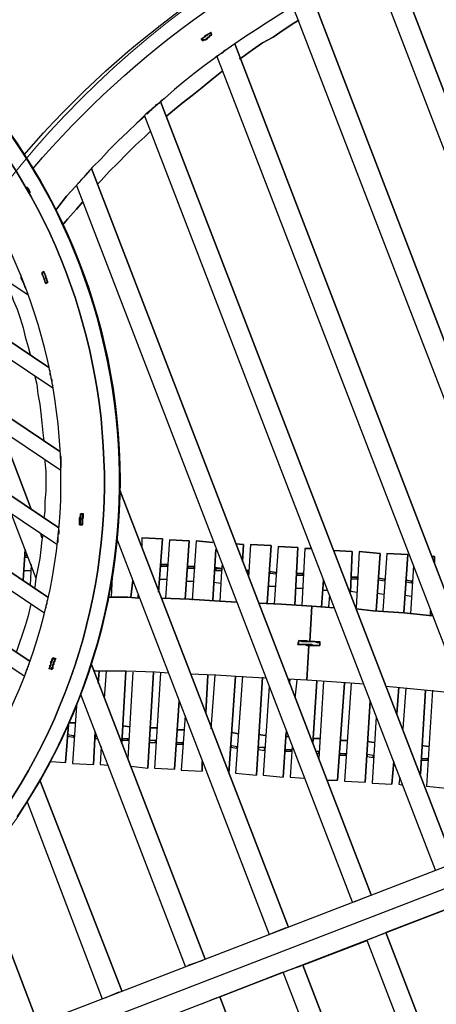
# Model space of a CAD drawing. Units: millimetres. Extents: x -650 to 13055, y -4368 to 5280.
# Drawn here: x 5427 to 6245, y 221 to 2151 of the extents above; entities that cross this region are included whole.
import ezdxf

# ---------------------------------------------------------------- set-up
doc = ezdxf.new("R2010")
doc.units = ezdxf.units.MM
doc.layers.add('МАФ', color=255, linetype='Continuous', lineweight=5)
doc.layers.add('Размеры', color=7, linetype='Continuous', lineweight=30)

# ---------------------------------------------------------------- blocks, each defined once
blk = doc.blocks.new('Качели Оазис')
at = {"layer": 'МАФ', "lineweight": 25}
for points in [[(5436, 1886.7, -0.122251), (6179.1, 2410.5, -0.408619), (8567.3, 1380.3)], [(5453.5, 1859.5, -0.123564), (6188.8, 2381.4, -0.408181), (8540.1, 1370.6), (8567.3, 1380.3), (8569.2, 1376.4), (8571.1, 1372.5), (8573.1, 1368.7), (8573.1, 1364.8), (8575, 1362.8), (8577, 1359), (8578.9, 1355.1), (8580.8, 1351.2)], [(8540.1, 1370.6), (8458.6, 1339.6, 0.406464), (6219.8, 2301.8), (6206.2, 2338.7), (6204.3, 2338.7), (6202.4, 2336.7), (6200.4, 2336.7), (6198.5, 2336.7), (6198.5, 2334.8), (6196.5, 2334.8), (6194.6, 2334.8), (6192.7, 2340.6), (6192.7, 2338.7), (6192.7, 2340.6), (6194.6, 2340.6), (6196.5, 2340.6), (6196.5, 2342.6), (6198.5, 2342.6), (6200.4, 2342.6), (6202.4, 2344.5), (6204.3, 2344.5)], [(5422.5, 588.8, 0.403534), (5135.3, 2204.8, -0.403534), (5422.5, 588.8, -0.404774)], [(6848.4, -1155.3, 0.08962), (7506.1, -1033.1, -0.407362), (5154.7, -20.4), (5143.1, 8.7), (5143.1, 10.6), (5143.1, 12.6), (5141.2, 12.6), (5141.2, 14.5), (5141.2, 16.5), (6848.4, 674.1), (6848.4, 672.2), (6848.4, 670.3), (6850.3, 668.3), (6862, 637.3), (8569.2, 1294.9)]]:
    blk.add_lwpolyline(points, format="xyb", dxfattribs=at)
for points in [[(6157.7, 2276.6), (6770.8, 687.7), (6157.7, 2276.6)], [(5932.7, 2158.3), (5911.4, 2144.7), (5890, 2131.1), (5868.7, 2117.5), (5849.3, 2103.9), (5829.9, 2090.4), (5808.5, 2074.8), (5789.1, 2061.3), (5769.7, 2045.7), (5750.3, 2030.2), (5730.9, 2014.7), (5711.5, 1997.2), (5694.1, 1981.7), (5674.7, 1966.2), (5657.2, 1948.7), (5639.8, 1931.3), (5620.4, 1913.8), (5602.9, 1896.4), (5587.4, 1878.9), (5569.9, 1861.4), (5552.5, 1842), (5536.9, 1824.6), (5519.5, 1805.2), (5503.9, 1785.8), (5498.1, 1778), (5503.9, 1785.8), (5519.5, 1805.2), (5536.9, 1824.6), (5538.9, 1826.5), (6080.1, 421.9)], [(6732, 672.2), (6120.9, 2259.1), (6105.4, 2253.3), (6084, 2241.7), (6060.7, 2232), (6039.4, 2220.3), (6018.1, 2208.7), (6000.6, 2199), (6605.9, 623.7), (6000.6, 2199)], [(6569, 610.1), (5963.7, 2177.7), (5954, 2171.8), (5932.7, 2158.3), (5911.4, 2144.7), (5890, 2131.1), (5868.7, 2117.5), (5849.3, 2103.9), (6442.9, 561.6), (5849.3, 2103.9)], [(5783.3, 2113.6), (5787.2, 2115.6), (5789.1, 2117.5), (5791.1, 2119.5), (5793, 2121.4), (5795, 2121.4), (5796.9, 2123.3), (5800.8, 2125.3), (5802.7, 2127.2)], [(5802.7, 2125.3), (5798.8, 2123.3), (5796.9, 2123.3), (5795, 2121.4), (5793, 2119.5), (5791.1, 2117.5), (5789.1, 2117.5), (5787.2, 2115.6), (5785.3, 2113.6)], [(5800.8, 2117.5), (5800.8, 2119.5), (5800.8, 2121.4), (5802.7, 2121.4), (5804.7, 2123.3), (5802.7, 2125.3), (5804.7, 2123.3), (5802.7, 2121.4), (5800.8, 2119.5), (5798.8, 2117.5), (5796.9, 2117.5), (5795, 2115.6), (5793, 2113.6), (5789.1, 2111.7), (5787.2, 2111.7), (5787.2, 2109.8)], [(5802.7, 2127.2), (5802.7, 2125.3)], [(5802.7, 2125.3), (5802.7, 2125.3)], [(5787.2, 2109.8), (5783.3, 2113.6)], [(5783.3, 2113.6), (5783.3, 2113.6)], [(5783.3, 2113.6), (5783.3, 2113.6)], [(5785.3, 2113.6), (5785.3, 2113.6)], [(5785.3, 2113.6), (5787.2, 2111.7)], [(5787.2, 2109.8), (5787.2, 2111.7), (5789.1, 2111.7), (5793, 2113.6), (5795, 2115.6), (5796.9, 2117.5), (5798.8, 2117.5), (5800.8, 2119.5)], [(5787.2, 2111.7), (5787.2, 2111.7)], [(5787.2, 2111.7), (5787.2, 2111.7)], [(5787.2, 2109.8), (5787.2, 2109.8)], [(5787.2, 2109.8), (5787.2, 2109.8)], [(5802.7, 2121.4), (5802.7, 2121.4)], [(5802.7, 2121.4), (5802.7, 2121.4)], [(5804.7, 2123.3), (5804.7, 2123.3)], [(5804.7, 2123.3), (5804.7, 2123.3)], [(5845.4, 2102), (5841.5, 2098.1), (5837.6, 2096.2), (5835.7, 2094.2), (5831.8, 2092.3), (5827.9, 2090.4), (5826, 2086.5), (5822.1, 2084.5), (5818.2, 2082.6)], [(5849.3, 2103.9), (5849.3, 2103.9)], [(6406.1, 548), (5814.4, 2080.7), (5808.5, 2074.8), (5789.1, 2061.3), (5769.7, 2045.7), (5750.3, 2030.2), (5730.9, 2014.7), (5711.5, 1997.2), (5703.8, 1991.4), (6280, 497.6), (5703.8, 1991.4)], [(5703.8, 1991.4), (5703.8, 1991.4)], [(5701.8, 1987.5), (5698, 1985.6), (5694.1, 1983.7), (5692.1, 1979.8), (5688.3, 1977.8), (5686.3, 1974), (5682.4, 1972), (5678.6, 1968.1), (5676.6, 1966.2)], [(6243.1, 484), (5672.7, 1962.3), (5657.2, 1948.7), (5639.8, 1931.3), (5620.4, 1913.8), (5602.9, 1896.4), (5587.4, 1878.9), (5569.9, 1861.4), (5568, 1859.5), (6117, 435.5), (5568, 1859.5)], [(5443.8, 1611.2), (4956.9, 1939), (4904.5, 1859.5), (4956.9, 1939), (4904.5, 1859.5)], [(5564.1, 1855.6), (5562.2, 1851.7), (5558.3, 1849.8), (5556.3, 1845.9), (5552.5, 1842), (5550.5, 1840.1), (5546.6, 1836.2), (5544.7, 1832.3), (5540.8, 1830.4)], [(5568, 1859.5), (5568, 1859.5)], [(5492.3, 1428.8), (4887, 1834.3), (4834.6, 1756.7), (4887, 1834.3), (4834.6, 1756.7)], [(5441.9, 1822.6), (5439.9, 1822.6), (5441.9, 1820.7), (5443.8, 1818.8), (5445.7, 1816.8), (5445.7, 1818.8), (5443.8, 1820.7), (5441.9, 1822.6), (5447.7, 1812.9), (5445.7, 1811)], [(5447.7, 1812.9), (5447.7, 1812.9)], [(5507.8, 1267.8), (4817.2, 1731.5), (4764.8, 1651.9), (4817.2, 1731.5), (4764.8, 1651.9)], [(5443.8, 1613.1), (5441.9, 1617), (5441.9, 1618.9), (5439.9, 1622.8), (5438, 1626.7), (5436, 1632.5), (5434.1, 1636.4), (5432.2, 1640.3), (5430.2, 1644.1), (5430.2, 1650), (5428.3, 1653.8)], [(5474.8, 1657.7), (5474.8, 1655.8), (5476.8, 1653.8), (5476.8, 1651.9), (5478.7, 1648), (5478.7, 1646.1), (5478.7, 1644.1), (5480.7, 1642.2), (5480.7, 1640.3), (5482.6, 1636.4), (5480.7, 1640.3), (5480.7, 1642.2), (5478.7, 1644.1), (5478.7, 1646.1), (5478.7, 1648), (5476.8, 1651.9), (5476.8, 1653.8), (5474.8, 1655.8), (5474.8, 1657.7), (5471, 1655.8), (5471, 1651.9), (5472.9, 1650), (5472.9, 1648), (5474.8, 1644.1), (5474.8, 1642.2), (5476.8, 1640.3), (5476.8, 1636.4), (5478.7, 1634.4), (5478.7, 1636.4), (5482.6, 1636.4), (5478.7, 1636.4), (5476.8, 1638.3), (5476.8, 1640.3), (5476.8, 1642.2), (5474.8, 1646.1), (5474.8, 1648), (5472.9, 1650), (5472.9, 1651.9), (5471, 1653.8), (5474.8, 1655.8)], [(5471, 1655.8), (5471, 1655.8)], [(5471, 1655.8), (5471, 1655.8)], [(5471, 1655.8), (5471, 1653.8)], [(5471, 1655.8), (5471, 1655.8)], [(5471, 1655.8), (5471, 1655.8)], [(5474.8, 1657.7), (5474.8, 1657.7)], [(5474.8, 1657.7), (5474.8, 1657.7)], [(5474.8, 1655.8), (5474.8, 1655.8)], [(5474.8, 1655.8), (5474.8, 1655.8)], [(5500.1, 1122.3), (4747.3, 1628.6), (4695, 1549.1), (4747.3, 1628.6), (4695, 1549.1)], [(5401.1, 1640.3), (5401.1, 1636.4), (5408.9, 1618.9), (5414.7, 1601.5), (5422.5, 1584), (5428.3, 1566.5), (5434.1, 1547.1), (5438, 1529.7), (5443.8, 1510.3), (5447.7, 1494.8)], [(5478.7, 1636.4), (5478.7, 1636.4)], [(5482.6, 1636.4), (5482.6, 1636.4)], [(5482.6, 1636.4), (5482.6, 1636.4)], [(5482.6, 1636.4), (5482.6, 1636.4)], [(5482.6, 1636.4), (5482.6, 1636.4)], [(5482.6, 1636.4), (5482.6, 1636.4)], [(5474.8, 988.4), (4677.5, 1523.9), (4625.1, 1444.3), (4677.5, 1523.9), (4625.1, 1444.3)], [(5457.4, 1452.1), (5461.3, 1436.6), (5463.2, 1417.2), (5467.1, 1397.8), (5469, 1380.3), (5471, 1360.9), (5472.9, 1341.5), (5474.8, 1326)], [(5484.5, 1465.7), (5486.5, 1463.7), (5486.5, 1459.8), (5486.5, 1456), (5488.4, 1452.1), (5488.4, 1448.2), (5490.4, 1446.3), (5490.4, 1442.4), (5490.4, 1438.5), (5492.3, 1434.6)], [(5436, 864.3), (4607.7, 1421), (4555.3, 1341.5), (4607.7, 1421), (4555.3, 1341.5)], [(5505.9, 1298.8), (5507.8, 1294.9), (5507.8, 1293), (5507.8, 1289.1), (5507.8, 1285.2), (5507.8, 1283.3), (5507.8, 1279.4), (5507.8, 1275.5), (5507.8, 1273.6)], [(5476.8, 1287.2), (5476.8, 1285.2), (5478.7, 1265.8), (5478.7, 1246.4), (5478.7, 1227), (5476.8, 1207.6), (5476.8, 1188.2), (5474.8, 1174.7)], [(5410.8, 1182.4), (5459.3, 1056.3)], [(5546.6, 1182.4), (5546.6, 1182.4)], [(5546.6, 1182.4), (5546.6, 1182.4)], [(5550.5, 1182.4), (5550.5, 1182.4)], [(5550.5, 1182.4), (5550.5, 1182.4)], [(5550.5, 1182.4), (5550.5, 1182.4)], [(5550.5, 1182.4), (5550.5, 1182.4)], [(5550.5, 1182.4), (5550.5, 1182.4)], [(5544.7, 1161.1), (5546.6, 1163)], [(5544.7, 1161.1), (5544.7, 1161.1)], [(5544.7, 1161.1), (5544.7, 1161.1)], [(5544.7, 1161.1), (5544.7, 1161.1)], [(5544.7, 1161.1), (5544.7, 1161.1)], [(5546.6, 1172.7), (5546.6, 1172.7)], [(5550.5, 1172.7), (5550.5, 1172.7)], [(5550.5, 1161.1), (5550.5, 1161.1)], [(5550.5, 1161.1), (5550.5, 1161.1)], [(5550.5, 1161.1), (5550.5, 1161.1)], [(5550.5, 1161.1), (5550.5, 1161.1)], [(5550.5, 1161.1), (5550.5, 1161.1)], [(5550.5, 1161.1), (5550.5, 1161.1)], [(5472.9, 1139.7), (5471, 1132), (5469, 1112.6), (5467.1, 1095.1), (5463.2, 1075.7), (5459.3, 1056.3), (5457.4, 1038.9), (5455.4, 1036.9)], [(5503.9, 1151.4), (5503.9, 1147.5), (5503.9, 1143.6), (5502, 1141.7), (5502, 1137.8), (5502, 1135.9), (5502, 1132), (5502, 1130), (5502, 1126.2)], [(5618.4, 1132), (5917.2, 357.9)], [(5666.9, 1135.9), (5707.7, 1133.9), (5699.9, 1029.2), (5707.7, 1133.9), (5666.9, 1135.9), (5666.9, 1118.4)], [(5666.9, 1135.9), (5666.9, 1135.9)], [(5707.7, 1133.9), (5707.7, 1133.9)], [(5721.2, 1132), (5760, 1130), (5752.3, 1015.6), (5760, 1130), (5721.2, 1132), (5713.5, 1017.5)], [(5721.2, 1132), (5721.2, 1132)], [(5760, 1130), (5760, 1130)], [(5773.6, 1130), (5806.6, 1126.2), (5773.6, 1130), (5765.9, 1013.6)], [(5773.6, 1130), (5773.6, 1130)], [(5866.7, 1122.3), (5866.7, 1122.3)], [(5880.3, 1122.3), (5921.1, 1120.3), (5913.3, 1007.8), (5921.1, 1120.3), (5880.3, 1122.3), (5876.4, 1058.3)], [(5880.3, 1122.3), (5880.3, 1122.3)], [(5921.1, 1120.3), (5921.1, 1120.3)], [(5438, 1100.9), (5438, 1100.9)], [(5443.8, 1097.1), (5438, 1097.1), (5438, 1100.9)], [(5438, 1100.9), (5438, 1100.9)], [(5934.6, 1118.4), (5973.4, 1116.5), (5967.6, 1003.9), (5973.4, 1116.5), (5934.6, 1118.4), (5926.9, 1005.9)], [(5934.6, 1118.4), (5934.6, 1118.4)], [(5973.4, 1116.5), (5973.4, 1116.5)], [(5987, 1114.5), (6000.6, 1114.5), (5987, 1114.5), (5981.2, 1003.9)], [(5987, 1114.5), (5987, 1114.5)], [(6080.1, 1108.7), (6080.1, 1108.7)], [(6093.7, 1108.7), (6134.5, 1104.8), (6126.7, 992.3), (6134.5, 1104.8), (6093.7, 1108.7), (6087.9, 998.1)], [(6093.7, 1108.7), (6093.7, 1108.7)], [(6134.5, 1104.8), (6134.5, 1104.8)], [(6148, 1104.8), (6188.8, 1102.9), (6181, 988.4), (6188.8, 1102.9), (6148, 1104.8), (6140.3, 992.3)], [(6148, 1104.8), (6148, 1104.8)], [(6188.8, 1102.9), (6188.8, 1102.9)], [(5438, 1097.1), (5436, 1097.1)], [(5449.6, 1083.5), (5447.7, 1042.7)], [(5717.4, 1079.6), (5715.4, 1079.6), (5705.7, 1079.6), (5705.7, 1083.5)], [(5705.7, 1083.5), (5705.7, 1083.5)], [(5717.4, 1083.5), (5717.4, 1083.5)], [(5717.4, 1083.5), (5717.4, 1083.5)], [(5824.1, 1081.5), (5820.2, 1011.7)], [(6200.4, 1081.5), (6194.6, 986.5)], [(6241.2, 1099), (6241.2, 1099)], [(5436, 1071.8), (5449.6, 1071.8)], [(5705.7, 1079.6), (5703.8, 1079.6)], [(5715.4, 1079.6), (5715.4, 1079.6)], [(5758.1, 1079.6), (5758.1, 1079.6)], [(5771.7, 1075.7), (5769.7, 1075.7), (5758.1, 1075.7), (5758.1, 1079.6)], [(5758.1, 1079.6), (5758.1, 1079.6)], [(5758.1, 1075.7), (5758.1, 1075.7)], [(5769.7, 1079.6), (5769.7, 1079.6)], [(5769.7, 1075.7), (5769.7, 1075.7)], [(5812.4, 1071.8), (5810.5, 1071.8)], [(5812.4, 1075.7), (5812.4, 1071.8), (5824.1, 1071.8), (5824.1, 1075.7), (5824.1, 1071.8)], [(5812.4, 1075.7), (5812.4, 1075.7)], [(5824.1, 1075.7), (5824.1, 1075.7)], [(5824.1, 1075.7), (5824.1, 1075.7)], [(5824.1, 1071.8), (5824.1, 1071.8)], [(5824.1, 1071.8), (5824.1, 1071.8)], [(5872.6, 1068), (5876.4, 1068), (5878.4, 1068)], [(5876.4, 1071.8), (5876.4, 1071.8)], [(5876.4, 1068), (5876.4, 1068)], [(5919.1, 1066), (5917.2, 1066)], [(5930.8, 1064.1), (5930.8, 1068), (5930.8, 1064.1), (5919.1, 1066), (5919.1, 1069.9)], [(5919.1, 1069.9), (5919.1, 1069.9)], [(5930.8, 1068), (5930.8, 1068)], [(5930.8, 1068), (5930.8, 1068)], [(5930.8, 1064.1), (5930.8, 1064.1)], [(5930.8, 1064.1), (5930.8, 1064.1)], [(5971.5, 1066), (5971.5, 1066)], [(5985.1, 1062.1), (5983.1, 1062.1), (5983.1, 1066), (5983.1, 1062.1), (5971.5, 1062.1), (5971.5, 1066)], [(5971.5, 1066), (5971.5, 1066)], [(5971.5, 1062.1), (5971.5, 1062.1)], [(5983.1, 1066), (5983.1, 1066)], [(5983.1, 1062.1), (5983.1, 1062.1)], [(5608.7, 1058.3), (5606.8, 1019.5)], [(5701.8, 1054.4), (5715.4, 1054.4)], [(5756.2, 1050.5), (5769.7, 1050.5)], [(5808.5, 1048.6), (5822.1, 1046.6)], [(6078.2, 1058.3), (6078.2, 1058.3)], [(6091.8, 1054.4), (6089.8, 1054.4), (6089.8, 1058.3), (6089.8, 1054.4), (6078.2, 1054.4), (6078.2, 1058.3)], [(6078.2, 1058.3), (6078.2, 1058.3)], [(6078.2, 1054.4), (6078.2, 1054.4)], [(6089.8, 1058.3), (6089.8, 1058.3)], [(6089.8, 1054.4), (6089.8, 1054.4)], [(6132.5, 1052.4), (6130.6, 1052.4)], [(6144.2, 1050.5), (6144.2, 1054.4), (6144.2, 1050.5), (6132.5, 1052.4), (6132.5, 1056.3)], [(6132.5, 1056.3), (6132.5, 1056.3)], [(6144.2, 1054.4), (6144.2, 1054.4)], [(6144.2, 1054.4), (6144.2, 1054.4)], [(6144.2, 1050.5), (6144.2, 1050.5)], [(6144.2, 1050.5), (6144.2, 1050.5)], [(6184.9, 1052.4), (6184.9, 1052.4)], [(6198.5, 1046.6), (6196.5, 1046.6), (6184.9, 1048.6), (6184.9, 1052.4)], [(6184.9, 1052.4), (6184.9, 1052.4)], [(6184.9, 1048.6), (6184.9, 1048.6)], [(6196.5, 1050.5), (6196.5, 1050.5)], [(6196.5, 1046.6), (6196.5, 1046.6)], [(5659.2, 1023.3), (5659.2, 1019.5)], [(5915.2, 1040.8), (5928.8, 1040.8)], [(5969.6, 1036.9), (5983.1, 1036.9)], [(6021.9, 1033), (6031.6, 1033)], [(6035.5, 1023.3), (6033.6, 1000.1)], [(6076.3, 1031.1), (6089.8, 1029.2)], [(6128.6, 1027.2), (6142.2, 1025.3)], [(6183, 1023.3), (6196.5, 1021.4)], [(5449.6, 1005.9), (5447.7, 1000.1), (5443.8, 982.6), (5438, 963.2), (5432.2, 945.7), (5426.3, 928.3), (5420.5, 910.8)], [(5482.6, 1013.6), (5480.7, 1011.7), (5480.7, 1009.8), (5480.7, 1005.9), (5478.7, 1003.9), (5478.7, 1000.1), (5478.7, 998.1), (5476.8, 994.2), (5476.8, 992.3)], [(5975.4, 926.3), (5975.4, 934.1), (5981.2, 932.2), (5985.1, 932.2), (5990.9, 932.2), (5994.8, 932.2), (6000.6, 932.2), (6006.4, 932.2), (6010.3, 930.2), (6016.1, 930.2), (6010.3, 930.2), (6006.4, 932.2), (6000.6, 932.2), (5994.8, 932.2), (5990.9, 932.2), (5985.1, 932.2), (5981.2, 932.2), (5975.4, 934.1), (5977.3, 934.1), (5979.3, 934.1), (5983.1, 934.1), (5985.1, 934.1), (5987, 934.1), (5990.9, 934.1), (5992.8, 932.2), (5996.7, 932.2), (6000.6, 1002), (5940.5, 1005.9), (5895.8, 1007.8), (5940.5, 1005.9), (6000.6, 1002), (6045.2, 998.1), (6000.6, 1002), (5996.7, 932.2), (5998.7, 932.2), (6000.6, 932.2), (6004.5, 932.2), (6006.4, 932.2), (6008.4, 932.2), (6012.2, 932.2), (6014.2, 932.2), (6016.1, 932.2), (6016.1, 930.2), (6016.1, 932.2), (6016.1, 924.4), (6010.3, 924.4), (6004.5, 924.4), (6000.6, 926.3), (5994.8, 926.3), (5990.9, 926.3), (5985.1, 926.3), (5981.2, 926.3), (5975.4, 926.3), (5973.4, 926.3), (5975.4, 934.1), (5973.4, 926.3), (5977.3, 926.3), (5979.3, 926.3), (5983.1, 926.3), (5985.1, 926.3), (5987, 926.3), (5990.9, 924.4), (5992.8, 924.4), (5994.8, 924.4), (5992.8, 924.4), (5990.9, 924.4), (5987, 926.3), (5985.1, 926.3), (5983.1, 926.3), (5979.3, 926.3), (5977.3, 926.3), (5973.4, 926.3)], [(6000.6, 1002), (6000.6, 1002)], [(6000.6, 1002), (6000.6, 1002)], [(6000.6, 1002), (6000.6, 1002)], [(6000.6, 1002), (6000.6, 1002)], [(5975.4, 934.1), (5975.4, 934.1)], [(5975.4, 934.1), (5975.4, 934.1)], [(5975.4, 934.1), (5975.4, 934.1)], [(5975.4, 934.1), (5975.4, 934.1)], [(5975.4, 934.1), (5975.4, 934.1)], [(5975.4, 934.1), (5975.4, 934.1)], [(5975.4, 934.1), (5975.4, 934.1)], [(6016.1, 930.2), (6016.1, 930.2)], [(6016.1, 930.2), (6016.1, 930.2)], [(6016.1, 924.4), (6016.1, 930.2)], [(6016.1, 930.2), (6016.1, 924.4)], [(6016.1, 930.2), (6016.1, 930.2)], [(6016.1, 930.2), (6016.1, 930.2)], [(6103.4, 848.7), (6049.1, 852.6), (5990.9, 856.5), (5994.8, 924.4), (5992.8, 924.4), (5990.9, 924.4), (5987, 926.3), (5985.1, 926.3), (5983.1, 926.3), (5979.3, 926.3), (5977.3, 926.3), (5973.4, 926.3), (5977.3, 926.3), (5979.3, 926.3), (5983.1, 926.3), (5985.1, 926.3), (5987, 926.3), (5990.9, 924.4), (5992.8, 924.4), (5994.8, 924.4), (5990.9, 856.5), (5954, 858.4)], [(5973.4, 926.3), (5973.4, 926.3)], [(5973.4, 926.3), (5973.4, 926.3)], [(5973.4, 926.3), (5973.4, 926.3)], [(5973.4, 926.3), (5973.4, 926.3)], [(5975.4, 926.3), (5975.4, 926.3)], [(6016.1, 924.4), (6014.2, 924.4), (6010.3, 924.4), (6008.4, 924.4), (6006.4, 924.4), (6002.5, 924.4), (6000.6, 924.4), (5998.7, 924.4), (5994.8, 924.4)], [(6016.1, 924.4), (6014.2, 924.4), (6010.3, 924.4), (6008.4, 924.4), (6006.4, 924.4), (6002.5, 924.4), (6000.6, 924.4), (5998.7, 924.4), (5994.8, 924.4)], [(5994.8, 924.4), (5994.8, 924.4)], [(5994.8, 924.4), (5994.8, 924.4)], [(5994.8, 924.4), (5994.8, 924.4)], [(6016.1, 924.4), (6016.1, 924.4)], [(6016.1, 924.4), (6016.1, 924.4)], [(6016.1, 924.4), (6016.1, 924.4)], [(6016.1, 924.4), (6016.1, 924.4)], [(5492.3, 899.2), (5496.2, 897.2), (5492.3, 899.2), (5492.3, 897.2), (5490.4, 893.4), (5490.4, 891.4), (5488.4, 889.5), (5488.4, 887.5), (5488.4, 885.6), (5486.5, 881.7), (5486.5, 879.8), (5484.5, 879.8), (5486.5, 879.8), (5490.4, 877.8), (5484.5, 879.8), (5486.5, 881.7), (5486.5, 885.6), (5488.4, 887.5), (5488.4, 889.5), (5488.4, 893.4), (5490.4, 895.3), (5490.4, 897.2), (5492.3, 901.1), (5498.1, 899.2), (5496.2, 895.3), (5496.2, 893.4), (5494.2, 891.4), (5494.2, 887.5), (5492.3, 885.6), (5492.3, 883.7), (5492.3, 879.8), (5490.4, 877.8), (5484.5, 879.8), (5486.5, 881.7), (5486.5, 885.6), (5488.4, 887.5), (5488.4, 889.5), (5488.4, 893.4), (5490.4, 895.3), (5490.4, 897.2), (5492.3, 901.1)], [(5492.3, 899.2), (5492.3, 899.2)], [(5492.3, 899.2), (5492.3, 899.2)], [(5496.2, 897.2), (5496.2, 897.2)], [(5496.2, 897.2), (5496.2, 897.2)], [(5496.2, 897.2), (5496.2, 897.2)], [(5445.7, 887.5), (5443.8, 885.6), (5443.8, 883.7), (5441.9, 879.8), (5441.9, 877.8), (5439.9, 875.9), (5439.9, 874), (5438, 870.1), (5438, 868.1)], [(5484.5, 879.8), (5484.5, 879.8)], [(5484.5, 879.8), (5484.5, 879.8)], [(5486.5, 879.8), (5486.5, 879.8)], [(5490.4, 877.8), (5490.4, 877.8)], [(5490.4, 877.8), (5490.4, 877.8)], [(5490.4, 877.8), (5490.4, 877.8)], [(5490.4, 877.8), (5490.4, 877.8)], [(5490.4, 877.8), (5490.4, 877.8)], [(5490.4, 877.8), (5490.4, 877.8)], [(5719.3, 870.1), (5694.1, 872), (5635.9, 874), (5575.7, 874), (5571.9, 875.9)], [(5597.1, 874), (5593.2, 821.6)], [(5649.5, 872), (5639.8, 703.2)], [(5645.6, 687.7), (5678.6, 683.8), (5690.2, 872), (5678.6, 683.8)], [(5703.8, 870.1), (5692.1, 683.8), (5730.9, 681.9), (5740.6, 815.8), (5730.9, 681.9)], [(5909.4, 860.4), (5872.6, 862.3), (5812.4, 866.2), (5762, 868.1)], [(5810.5, 866.2), (5802.7, 761.4)], [(5864.8, 864.3), (5851.2, 674.1), (5892, 670.3), (5903.6, 862.3), (5892, 670.3)], [(5971.5, 856.5), (5967.6, 821.6)], [(6023.9, 854.6), (6014.2, 703.2)], [(6029.7, 660.6), (6051, 660.6), (6064.6, 850.7), (6051, 660.6)], [(6078.2, 850.7), (6064.6, 658.6), (6105.4, 656.7), (6115.1, 815.8), (6105.4, 656.7)], [(5917.2, 844.9), (5905.5, 670.3), (5944.3, 666.4), (5950.2, 755.6), (5944.3, 666.4)], [(6146.1, 844.9), (6167.4, 842.9), (6227.6, 837.1), (6285.8, 831.3), (6297.4, 831.3)], [(6184.9, 841), (6179.1, 761.4)], [(6237.3, 837.1), (6225.6, 648.9), (6264.4, 645), (6278, 833.2), (6264.4, 645)], [(5546.6, 829.3), (5752.3, 295.8)], [(5538.9, 806.1), (5531.1, 693.5), (5571.9, 691.6), (5575.7, 755.6), (5571.9, 691.6)], [(5752.3, 786.7), (5744.5, 680), (5785.3, 678), (5785.3, 697.4), (5785.3, 678)], [(6126.7, 784.7), (6118.9, 654.7), (6157.7, 652.8), (6161.6, 697.4), (6157.7, 652.8)], [(5488.4, 697.4), (5517.5, 695.5), (5523.4, 769.2), (5517.5, 695.5)], [(5535, 744), (5533.1, 744), (5521.4, 745.9), (5521.4, 749.8), (5533.1, 747.9), (5535, 747.9)], [(5521.4, 749.8), (5521.4, 749.8)], [(5521.4, 749.8), (5521.4, 749.8)], [(5521.4, 745.9), (5521.4, 745.9)], [(5533.1, 747.9), (5533.1, 747.9)], [(5533.1, 744), (5533.1, 744)], [(5579.6, 745.9), (5575.7, 745.9), (5573.8, 745.9)], [(5573.8, 742), (5575.7, 742)], [(5575.7, 745.9), (5575.7, 745.9)], [(5575.7, 745.9), (5575.7, 742), (5581.6, 742)], [(5641.7, 738.2), (5639.8, 738.2), (5639.8, 742), (5639.8, 738.2), (5628.1, 738.2), (5628.1, 742), (5639.8, 742), (5641.7, 742)], [(5628.1, 742), (5628.1, 742)], [(5628.1, 742), (5628.1, 742)], [(5628.1, 738.2), (5628.1, 738.2)], [(5639.8, 742), (5639.8, 742)], [(5639.8, 738.2), (5639.8, 738.2)], [(5694.1, 738.2), (5694.1, 734.3), (5694.1, 738.2), (5682.4, 738.2), (5680.5, 738.2)], [(5680.5, 734.3), (5682.4, 734.3)], [(5682.4, 738.2), (5682.4, 738.2)], [(5682.4, 738.2), (5682.4, 734.3), (5694.1, 734.3)], [(5694.1, 738.2), (5694.1, 738.2)], [(5694.1, 738.2), (5694.1, 738.2)], [(5694.1, 734.3), (5694.1, 734.3)], [(5694.1, 734.3), (5694.1, 734.3)], [(5748.4, 730.4), (5746.5, 730.4), (5746.5, 734.3), (5746.5, 730.4), (5734.8, 730.4), (5734.8, 734.3), (5746.5, 734.3), (5748.4, 734.3)], [(5734.8, 734.3), (5734.8, 734.3)], [(5734.8, 734.3), (5734.8, 734.3)], [(5746.5, 734.3), (5746.5, 734.3)], [(5587.4, 726.5), (5585.4, 691.6), (5601, 689.7)], [(5734.8, 730.4), (5734.8, 730.4)], [(5746.5, 730.4), (5746.5, 730.4)], [(5841.5, 728.5), (5843.5, 728.5), (5853.2, 726.5), (5855.1, 726.5)], [(5855.1, 722.6), (5853.2, 722.6), (5853.2, 726.5), (5853.2, 722.6), (5841.5, 724.6), (5843.5, 728.5)], [(5841.5, 724.6), (5841.5, 724.6)], [(5843.5, 728.5), (5843.5, 728.5)], [(5853.2, 726.5), (5853.2, 726.5)], [(5853.2, 722.6), (5853.2, 722.6)], [(5893.9, 720.7), (5895.8, 720.7)], [(5895.8, 724.6), (5895.8, 724.6)], [(5895.8, 724.6), (5895.8, 724.6)], [(5907.5, 724.6), (5907.5, 724.6)], [(5907.5, 724.6), (5907.5, 718.8)], [(5907.5, 724.6), (5907.5, 724.6)], [(5907.5, 718.8), (5907.5, 718.8)], [(5907.5, 718.8), (5907.5, 718.8)], [(5948.2, 720.7), (5950.2, 720.7), (5959.9, 720.7), (5961.8, 720.7)], [(5961.8, 716.8), (5959.9, 716.8), (5959.9, 720.7), (5959.9, 716.8), (5948.2, 716.8), (5950.2, 720.7)], [(5948.2, 716.8), (5948.2, 716.8)], [(5950.2, 720.7), (5950.2, 720.7)], [(5961.8, 726.5), (5957.9, 666.4), (5985.1, 664.4)], [(5959.9, 720.7), (5959.9, 720.7)], [(5959.9, 716.8), (5959.9, 716.8)], [(6010.3, 712.9), (6014.2, 712.9), (6014.2, 716.8), (6008.4, 716.8)], [(6014.2, 716.8), (6014.2, 716.8)], [(6014.2, 716.8), (6014.2, 712.9)], [(6014.2, 716.8), (6014.2, 716.8)], [(6054.9, 714.9), (6056.9, 712.9), (6066.6, 712.9), (6068.5, 712.9)], [(5125.6, 53.3), (6832.9, 711), (6844.5, 681.9), (6844.5, 680), (6846.5, 678), (6846.5, 676.1), (6846.5, 674.1), (6848.4, 674.1), (6848.4, 672.2), (6848.4, 670.3), (6850.3, 668.3), (6862, 637.3), (6924.1, 660.6), (7537.1, -926.4)], [(5517.5, 695.5), (5517.5, 695.5)], [(6014.2, 712.9), (6014.2, 712.9)], [(6014.2, 712.9), (6014.2, 712.9)], [(6068.5, 709.1), (6066.6, 709.1), (6066.6, 712.9), (6066.6, 709.1), (6054.9, 709.1), (6056.9, 712.9)], [(6054.9, 709.1), (6054.9, 709.1)], [(6056.9, 712.9), (6056.9, 712.9)], [(6066.6, 712.9), (6066.6, 712.9)], [(6066.6, 709.1), (6066.6, 709.1)], [(6107.3, 707.1), (6109.2, 707.1)], [(6120.9, 709.1), (6120.9, 705.2), (6120.9, 709.1), (6109.2, 711), (6109.2, 707.1), (6120.9, 705.2)], [(6109.2, 711), (6109.2, 711)], [(6109.2, 711), (6109.2, 711)], [(6120.9, 709.1), (6120.9, 709.1)], [(6120.9, 709.1), (6120.9, 709.1)], [(6120.9, 705.2), (6120.9, 705.2)], [(6120.9, 705.2), (6120.9, 705.2)], [(6214, 699.4), (6215.9, 699.4)], [(6227.6, 699.4), (6227.6, 703.2), (6227.6, 699.4), (6215.9, 699.4), (6215.9, 703.2), (6227.6, 703.2), (6229.5, 703.2)], [(6215.9, 703.2), (6215.9, 703.2)], [(6215.9, 703.2), (6215.9, 703.2)], [(6227.6, 703.2), (6227.6, 703.2)], [(6227.6, 699.4), (6227.6, 699.4)], [(6227.6, 699.4), (6227.6, 699.4)], [(5571.9, 691.6), (5571.9, 691.6)], [(5678.6, 683.8), (5678.6, 683.8)], [(5730.9, 681.9), (5730.9, 681.9)], [(5785.3, 678), (5785.3, 678)], [(5837.6, 674.1), (5837.6, 674.1)], [(5837.6, 674.1), (5837.6, 674.1)], [(5892, 670.3), (5892, 670.3)], [(5944.3, 666.4), (5944.3, 666.4)], [(6051, 660.6), (6051, 660.6)], [(6105.4, 656.7), (6105.4, 656.7)], [(6173.3, 666.4), (6171.3, 652.8), (6179.1, 650.9)], [(6798, 612.1), (6862, 637.3), (6798, 612.1), (6862, 637.3), (5154.7, -20.4)], [(6157.7, 652.8), (6157.7, 652.8)], [(5441.9, 617.9), (5589.3, 231.8)], [(6084, 421.9), (6113.1, 433.6)], [(6695.1, -1062.2), (6146.1, 361.8), (6695.1, -1062.2), (6697.1, -1062.2), (6722.3, -1064.1), (6747.5, -1066.1), (6770.8, -1068), (6796, -1068), (6821.2, -1070), (6842.6, -1070), (6272.2, 410.3), (6146.1, 361.8), (6272.2, 410.3), (6146.1, 361.8)], [(5921.1, 359.8), (5950.2, 371.5)], [(6142.2, 359.8), (6113.1, 348.2)], [(6495.3, -1033.1), (5983.1, 297.8), (6495.3, -1033.1), (6501.1, -1035), (6526.3, -1038.9), (6549.6, -1044.7), (6574.8, -1048.6), (6598.1, -1052.5), (6623.4, -1054.4), (6648.6, -1058.3), (6650.5, -1058.3), (6109.2, 346.3), (5983.1, 297.8), (6109.2, 346.3), (5983.1, 297.8)], [(5758.1, 297.8), (5787.2, 307.5)], [(5979.3, 295.8), (5950.2, 286.1)], [(6285.8, -976.8), (5820.2, 235.7), (6285.8, -976.8), (6309.1, -984.6), (6332.3, -992.4), (6357.6, -998.2), (6380.8, -1005.9), (6404.1, -1011.8), (6429.3, -1017.6), (6448.7, -1023.4), (5944.3, 284.2), (5820.2, 235.7), (5944.3, 284.2), (5820.2, 235.7)], [(5595.1, 233.7), (5622.3, 245.4)], [(5814.4, 233.7), (5785.3, 222.1)]]:
    blk.add_lwpolyline(points, dxfattribs=at)
blk.add_lwpolyline([(5399.2, 606.2, 0.402894), (5117.9, 2179.6, -0.402894)], format="xyb", close=True, dxfattribs=at)
for points in [[(5859, 2074.8), (5862.9, 2076.8), (5884.2, 2092.3), (5903.6, 2105.9), (5924.9, 2117.5), (5944.3, 2131.1), (5965.7, 2144.7), (5975.4, 2150.5), (5965.7, 2144.7), (5944.3, 2131.1), (5924.9, 2117.5), (5903.6, 2105.9), (5884.2, 2092.3), (5862.9, 2076.8)], [(5783.3, 2113.6), (5787.2, 2109.8), (5789.1, 2111.7), (5793, 2111.7), (5795, 2113.6), (5796.9, 2115.6), (5798.8, 2117.5), (5800.8, 2119.5), (5802.7, 2121.4), (5804.7, 2121.4), (5802.7, 2127.2), (5800.8, 2125.3), (5796.9, 2123.3), (5795, 2121.4), (5793, 2121.4), (5791.1, 2119.5), (5789.1, 2117.5), (5787.2, 2115.6)], [(5783.3, 2113.6), (5785.3, 2113.6)], [(5802.7, 2119.5), (5802.7, 2121.4)], [(5715.4, 1962.3), (5727.1, 1972), (5746.5, 1987.5), (5765.9, 2003.1), (5785.3, 2018.6), (5804.7, 2034.1), (5824.1, 2049.6), (5826, 2051.6), (5824.1, 2049.6), (5804.7, 2034.1), (5785.3, 2018.6), (5765.9, 2003.1), (5746.5, 1987.5), (5727.1, 1972)], [(5579.6, 1828.5), (5587.4, 1836.2), (5602.9, 1853.7), (5620.4, 1871.1), (5637.8, 1888.6), (5655.3, 1906.1), (5672.7, 1921.6), (5684.4, 1933.2), (5672.7, 1921.6), (5655.3, 1906.1), (5637.8, 1888.6), (5620.4, 1871.1), (5602.9, 1853.7), (5587.4, 1836.2)], [(4904.5, 1859.5), (5484.5, 1469.5)], [(5447.7, 1812.9), (5445.7, 1814.9), (5445.7, 1816.8), (5445.7, 1814.9), (5445.7, 1812.9), (5445.7, 1811)], [(5511.7, 1748.9), (5521.4, 1760.6), (5538.9, 1780), (5550.5, 1793.5), (5538.9, 1780), (5521.4, 1760.6)], [(4834.6, 1756.7), (5505.9, 1304.6)], [(4764.8, 1651.9), (5503.9, 1155.3)], [(5474.8, 1657.7), (5471, 1655.8), (5471, 1651.9), (5472.9, 1650), (5472.9, 1648), (5474.8, 1644.1), (5474.8, 1642.2), (5476.8, 1640.3), (5476.8, 1636.4), (5478.7, 1634.4), (5482.6, 1636.4), (5482.6, 1638.3), (5480.7, 1642.2), (5480.7, 1644.1), (5478.7, 1646.1), (5478.7, 1650), (5476.8, 1651.9), (5476.8, 1653.8)], [(4695, 1549.1), (5482.6, 1019.5)], [(4625.1, 1444.3), (5447.7, 893.4)], [(5449.6, 1192.1), (5391.4, 1345.4)], [(5954, 373.4), (5624.2, 1229)], [(5544.7, 1161.1), (5550.5, 1161.1), (5544.7, 1161.1), (5544.7, 1165), (5544.7, 1166.9), (5544.7, 1168.8), (5544.7, 1172.7), (5544.7, 1174.7), (5546.6, 1178.5), (5546.6, 1180.5), (5546.6, 1182.4), (5546.6, 1180.5), (5546.6, 1178.5), (5544.7, 1174.7), (5544.7, 1172.7), (5544.7, 1168.8), (5544.7, 1166.9), (5544.7, 1165)], [(5550.5, 1161.1), (5550.5, 1163), (5550.5, 1165), (5550.5, 1166.9), (5550.5, 1168.8), (5550.5, 1170.8), (5550.5, 1172.7), (5550.5, 1170.8), (5550.5, 1168.8), (5550.5, 1166.9), (5550.5, 1165), (5550.5, 1163), (5550.5, 1161.1), (5550.5, 1163), (5550.5, 1166.9), (5550.5, 1168.8), (5550.5, 1172.7), (5552.5, 1174.7), (5552.5, 1176.6), (5552.5, 1180.5), (5552.5, 1182.4), (5546.6, 1182.4), (5546.6, 1180.5), (5546.6, 1178.5), (5546.6, 1176.6), (5546.6, 1174.7), (5546.6, 1172.7), (5550.5, 1172.7), (5550.5, 1174.7), (5550.5, 1176.6), (5550.5, 1178.5), (5550.5, 1180.5), (5550.5, 1182.4), (5550.5, 1180.5), (5550.5, 1178.5), (5550.5, 1176.6), (5550.5, 1174.7), (5550.5, 1172.7), (5546.6, 1172.7), (5546.6, 1170.8), (5546.6, 1168.8), (5546.6, 1166.9), (5546.6, 1165), (5546.6, 1163)], [(5546.6, 1182.4), (5550.5, 1182.4)], [(5471, 1135.9), (5469, 1143.6)], [(5851.2, 1124.2), (5866.7, 1122.3), (5864.8, 1089.3), (5866.7, 1122.3)], [(5438, 1112.6), (5434.1, 1052.4)], [(5438, 1100.9), (5441.9, 1100.9)], [(5812.4, 1112.6), (5806.6, 1013.6)], [(6043.3, 1110.6), (6080.1, 1108.7), (6076.3, 1029.2), (6080.1, 1108.7)], [(5703.8, 1083.5), (5705.7, 1083.5), (5717.4, 1083.5)], [(5717.4, 1083.5), (5715.4, 1079.6)], [(6237.3, 1099), (6241.2, 1099), (6241.2, 1087.4), (6241.2, 1099)], [(5758.1, 1079.6), (5771.7, 1079.6), (5769.7, 1079.6)], [(5769.7, 1079.6), (5769.7, 1075.7)], [(5810.5, 1077.7), (5812.4, 1075.7), (5824.1, 1075.7)], [(5870.6, 1071.8), (5878.4, 1071.8), (5876.4, 1071.8)], [(5876.4, 1071.8), (5876.4, 1068)], [(5917.2, 1069.9), (5919.1, 1069.9), (5930.8, 1068)], [(5971.5, 1066), (5985.1, 1066), (5983.1, 1066)], [(5649.5, 1052.4), (5645.6, 1019.5)], [(6023.9, 1052.4), (6020, 1000.1)], [(6078.2, 1058.3), (6091.8, 1058.3), (6089.8, 1058.3)], [(6130.6, 1056.3), (6132.5, 1056.3), (6144.2, 1054.4)], [(6184.9, 1052.4), (6198.5, 1050.5), (6196.5, 1050.5)], [(6196.5, 1050.5), (6196.5, 1046.6)], [(5661.1, 1017.5), (5639.8, 1019.5), (5601, 1019.5), (5639.8, 1019.5)], [(5661.1, 1017.5), (5639.8, 1019.5), (5601, 1019.5), (5639.8, 1019.5)], [(5853.2, 1009.8), (5820.2, 1011.7), (5760, 1015.6), (5705.7, 1017.5), (5760, 1015.6), (5820.2, 1011.7)], [(5853.2, 1009.8), (5820.2, 1011.7), (5760, 1015.6), (5705.7, 1017.5), (5760, 1015.6), (5820.2, 1011.7)], [(6000.6, 1002), (5940.5, 1005.9), (5895.8, 1007.8), (5940.5, 1005.9)], [(6000.6, 1002), (6045.2, 998.1)], [(6087.9, 996.2), (6120.9, 992.3), (6181, 988.4), (6237.3, 982.6), (6181, 988.4), (6120.9, 992.3)], [(6087.9, 996.2), (6120.9, 992.3), (6181, 988.4), (6237.3, 982.6), (6181, 988.4), (6120.9, 992.3)], [(6233.4, 992.3), (6233.4, 984.5)], [(6016.1, 924.4), (6014.2, 924.4), (6010.3, 924.4), (6008.4, 924.4), (6006.4, 924.4), (6002.5, 924.4), (6000.6, 924.4), (5998.7, 924.4), (5994.8, 924.4), (5998.7, 924.4), (6000.6, 924.4), (6002.5, 924.4), (6006.4, 924.4), (6008.4, 924.4), (6010.3, 924.4), (6014.2, 924.4)], [(5496.2, 897.2), (5496.2, 895.3), (5494.2, 893.4), (5494.2, 891.4), (5492.3, 887.5), (5492.3, 885.6), (5492.3, 883.7), (5490.4, 881.7), (5490.4, 877.8), (5490.4, 881.7), (5492.3, 883.7), (5492.3, 885.6), (5492.3, 887.5), (5494.2, 891.4), (5494.2, 893.4), (5496.2, 895.3), (5496.2, 897.2), (5496.2, 899.2)], [(5791.1, 309.4), (5568, 887.5)], [(5583.5, 874), (5581.6, 850.7)], [(5635.9, 874), (5628.1, 732.3)], [(5796.9, 866.2), (5793, 792.5)], [(5851.2, 864.3), (5837.6, 674.1)], [(5957.9, 858.4), (5956, 850.7)], [(6010.3, 854.6), (6002.5, 732.3)], [(6171.3, 842.9), (6167.4, 790.5)], [(6223.7, 837.1), (6214, 672.2)], [(5525.3, 773.1), (5536.9, 773.1)], [(5630.1, 767.3), (5643.6, 765.3)], [(5682.4, 763.4), (5696, 763.4)], [(5736.8, 759.5), (5750.3, 759.5)], [(5843.5, 753.7), (5857, 751.7)], [(5533.1, 744), (5533.1, 747.9)], [(5895.8, 749.8), (5909.4, 747.9)], [(5950.2, 745.9), (5954, 745.9)], [(6002.5, 742), (6016.1, 742)], [(6056.9, 738.2), (6070.4, 738.2)], [(6109.2, 736.2), (6122.8, 734.3)], [(5895.8, 720.7), (5907.5, 718.8), (5907.5, 724.6), (5895.8, 724.6)], [(6215.9, 728.5), (6229.5, 726.5)], [(5628.1, 247.3), (5467.1, 660.6)], [(5463.2, 183.3), (5346.8, 487.9)]]:
    blk.add_lwpolyline(points, close=True, dxfattribs=at)
at = {"layer": 'МАФ', "lineweight": 18}
for centre, radius in [((6862.6, 680.9), 1859.8), ((4445.1, 1248.5), 1179.8)]:
    blk.add_circle(centre, radius, dxfattribs=at)
at = {"layer": 'МАФ', "lineweight": 25}
blk.add_arc((4444.7, 1248.3), 1063.7, 326.0809, 53.9089, dxfattribs=at)

msp = doc.modelspace()

# ---------------------------------------------------------------- block references
at = {"layer": 'Размеры'}
msp.add_blockref('Качели Оазис', (0, 0), dxfattribs=at)

doc.saveas('drawing.dxf')
